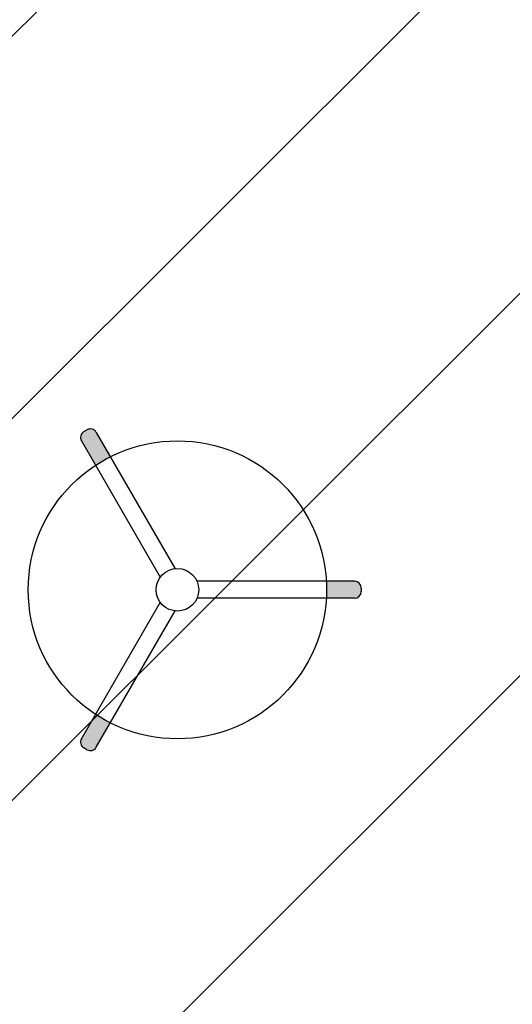
# Model space of a CAD drawing. Extents: x 1610300 to 2597584, y 77632 to 1859021.
# Drawn here: x 1845879 to 1846457, y 502634 to 503790 of the extents above; entities that cross this region are included whole.
import ezdxf

# ---------------------------------------------------------------- set-up
doc = ezdxf.new("R2010")
doc.units = 0
doc.header["$LTSCALE"] = 1000
doc.header["$MEASUREMENT"] = 0
doc.linetypes.add('DASH', pattern=[0.35, 0.25, -0.1])
for name, color, linetype in [('PUB_DIM', 53, 'Continuous'), ('填充', 8, 'Continuous'), ('家具', 161, 'Continuous')]:
    doc.layers.add(name, color=color, linetype=linetype)
doc.styles.add('DIM_FONT', font='SIMPLEX', dxfattribs={"width": 0.7, "bigfont": 'GBCBIG'})
doc.dimstyles.new('DIMN', dxfattribs={"dimtxt": 300, "dimasz": 100, "dimexe": 250, "dimexo": 300, "dimgap": 150, "dimtad": 1, "dimdec": 0, "dimzin": 0, "dimdsep": 46, "dimtxsty": 'DIM_FONT', "dimblk": 'ARCHTICK', "dimcen": 0.09, "dimclrt": 7, "dimazin": 2, "dimtfac": 1, "dimtdec": 0, "dimtix": 1, "dimtmove": 2, "dimatfit": 3, "dimfxl": 0, "dimtolj": 1, "dimtzin": 0, "dimarcsym": 0})

# ---------------------------------------------------------------- blocks, each defined once
blk = doc.blocks.new('实验登')
at = {"layer": '家具'}
for points in [[(-112.5, 174.9, -0.412057), (-109.6, 185.8, -0.001842), (-109.6, 185.8), (-106.1, 187.8, -0.414214), (-95.2, 184.9), (-78.7, 156.3, 0.028595), (-96, 146.3)], [(207.7, 10, -0.412057), (215.7, 2.1, -0.001842), (215.7, 2), (215.7, -2, -0.414214), (207.7, -10), (174.7, -10, 0.028595), (174.7, 10)], [(-95.2, -184.9, -0.416377), (-106.2, -187.8, 0.001845), (-106.1, -187.8), (-109.6, -185.8, -0.414214), (-112.5, -174.9), (-96, -146.3, 0.028595), (-78.7, -156.3)]]:
    blk.add_hatch(color=256, dxfattribs=at).paths.add_polyline_path(points)
for p, q in [((-109.6, 185.8), (-106.1, 187.8)), ((-112.5, 174.9), (-20.1, 14.8)), ((-95.2, 184.9), (-2.8, 24.8)), ((207.7, 10), (22.9, 10)), ((215.7, 2), (215.7, -2)), ((207.7, -10), (22.9, -10)), ((-112.5, -174.9), (-20.1, -14.8)), ((-95.2, -184.9), (-2.8, -24.8)), ((-106.1, -187.8), (-109.6, -185.8))]:
    blk.add_line(p, q, dxfattribs=at)
for radius in [175, 25]:
    blk.add_circle((0, 0), radius, dxfattribs=at)
for centre, start, end in [((-105.6, 178.9), 120, 210), ((-102.1, 180.9), 30, 120), ((207.7, 2), 360, 90), ((207.7, -2), 270, 360), ((-105.6, -178.9), 150, 240), ((-102.1, -180.9), 240, 330)]:
    blk.add_arc(centre, 8, start, end, dxfattribs=at)
blk = doc.blocks.new('awegfg')
at = {"layer": '家具', "extrusion": (0, 0, -1), "zscale": -1}
blk.add_blockref('实验登', (-8382, 1046.7), dxfattribs=at)
blk = doc.blocks.new('_ArchTick')
at = {"color": 0, "linetype": 'ByBlock', "const_width": 0.4}
blk.add_lwpolyline([(-0.5, -0.5), (0.5, 0.5)], dxfattribs=at)
blk = doc.blocks.new('*D21')
at = {"layer": 'Defpoints', "color": 0, "transparency": 16777216}
for p in [(1911898.5, 510446.9), (1878542.7, 502237.3), (1832369.2, 501430.5), (1878249, 501430.5), (1878249, 501430.5)]:
    blk.add_point(p, dxfattribs=at)
at = {"layer": 'PUB_DIM', "color": 0, "lineweight": -2, "transparency": 16777216}
blk.add_arc((1878249, 501430.5), 858.6, 15, 180, dxfattribs=at)
at = {"layer": 'PUB_DIM', "color": 0, "lineweight": -2, "transparency": 16777216, "xscale": 100, "yscale": 100, "zscale": 100}
for p, rotation in [((1879078.4, 501652.7), 285.0000000000044), ((1877390.4, 501430.5), 270.0000000000001)]:
    blk.add_blockref('_ArchTick', p, dxfattribs=dict(at, rotation=rotation))
at = {"layer": 'PUB_DIM', "color": 7, "transparency": 16777216, "insert": (1878097.8, 502579.2), "char_height": 300, "attachment_point": 5, "rotation": 7.5, "style": 'DIM_FONT'}
blk.add_mtext('\\A1;165°', dxfattribs=at)

msp = doc.modelspace()

# ---------------------------------------------------------------- hatches: boundary and pattern name
at = {"layer": '填充', "linetype": 'DASH'}
h = msp.add_hatch(dxfattribs=at)
h.set_pattern_fill('ANSI31', color=256, scale=200, style=0)
h.set_pattern_definition([(45, (0, 0), (-224.506403, 224.506403), [])])
h.paths.add_polyline_path([(1842369.2, 510530.5), (1872369.2, 510530.5), (1872369.2, 501430.5), (1854193.5, 501430.5), (1842369.2, 501430.5)])

# ---------------------------------------------------------------- block references
at = {"layer": '家具', "linetype": 'Continuous', "xscale": -1}
msp.add_blockref('awegfg', (1854446.2, 502073.8), dxfattribs=at)

# ---------------------------------------------------------------- dimensions: what is measured, and where the dimension line sits
at = {"layer": 'PUB_DIM'}
dim = msp.add_angular_dim_2l(base=(1878542.7, 502237.3), line1=((1878249, 501430.5), (1911898.5, 510446.9)), line2=((1832369.2, 501430.5), (1878249, 501430.5)), dimstyle='DIMN', dxfattribs=at)
dim.commit()
dim.dimension.update_dxf_attribs({"geometry": '*D21', "text_midpoint": (1878097.8, 502579.2), "dimtype": 130})

doc.saveas('drawing.dxf')
